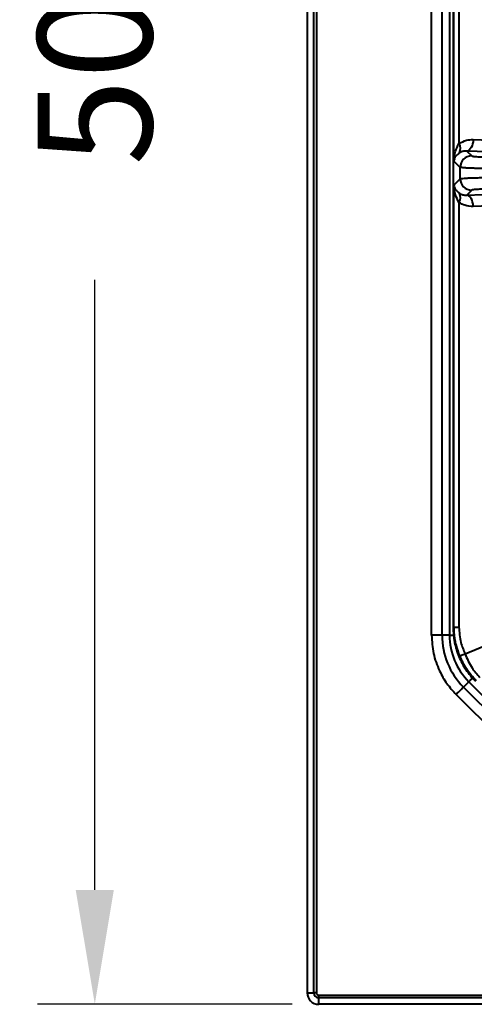
# Model space of a CAD drawing. Units: millimetres. Extents: x 330 to 1713, y 444 to 1284.
# Drawn here: x 330 to 449, y 444 to 702 of the extents above; entities that cross this region are included whole.
import ezdxf

# ---------------------------------------------------------------- set-up
doc = ezdxf.new("R2010")
doc.units = ezdxf.units.MM
doc.styles.add('BLAIR ITC', font='blair-itc-medium.ttf', dxfattribs={"height": 30})
doc.dimstyles.new('BLAIR ITC', dxfattribs={"dimtxt": 30, "dimasz": 30, "dimexe": 15, "dimexo": 7, "dimgap": 10, "dimtad": 0, "dimdec": 0, "dimdsep": 46, "dimtxsty": 'BLAIR ITC', "dimcen": 0.09, "dimclrd": 8, "dimclre": 8, "dimclrt": 256, "dimadec": 0, "dimazin": 0, "dimtfac": 1, "dimtdec": 0, "dimtmove": 0, "dimatfit": 3, "dimfxl": 1, "dimtfill": 1, "dimtolj": 1, "dimtzin": 0, "dimarcsym": 0})

# ---------------------------------------------------------------- blocks, each defined once
blk = doc.blocks.new('*D11')
at = {"color": 8, "lineweight": -2, "transparency": 16777216}
for p, q in [((401.03, 951.59), (334.34, 951.59)), ((349.34, 921.59), (349.34, 761.64)), ((349.34, 473.59), (349.34, 633.53)), ((401.03, 443.59), (334.34, 443.59))]:
    blk.add_line(p, q, dxfattribs=at)
at = {"color": 8, "transparency": 16777216}
for points in [[(344.34, 921.59), (354.34, 921.59), (349.34, 951.59)], [(344.34, 473.59), (354.34, 473.59), (349.34, 443.59)]]:
    blk.add_solid(points, dxfattribs=at)
at = {"layer": 'Defpoints', "color": 0, "transparency": 16777216}
for p in [(408.03, 951.59), (349.34, 443.59), (408.03, 443.59)]:
    blk.add_point(p, dxfattribs=at)
at = {"lineweight": 40, "transparency": 16777216, "insert": (349.34, 697.59), "char_height": 30, "attachment_point": 5, "rotation": 90, "style": 'BLAIR ITC', "bg_fill": 3, "box_fill_scale": 1.1, "bg_fill_color": 256, "bg_fill_true_color": 13158600, "bg_fill_transparency": 0}
blk.add_mtext('\\A1;508', dxfattribs=at)

msp = doc.modelspace()

# ---------------------------------------------------------------- linework, layer by layer
at = {"linetype": 'Continuous', "lineweight": 40}
for p, q in [((405.03, 948.59), (405.03, 446.59)), ((406.74, 446.59), (406.74, 948.59)), ((407.45, 948.59), (407.45, 446.59)), ((437.61, 540.37), (437.61, 854.8)), ((440.36, 540.37), (440.36, 854.8)), ((442.33, 854.8), (442.33, 540.37)), ((443.25, 852.26), (443.25, 542.43)), ((443.25, 852.26), (443.25, 542.43)), ((443.48, 664.73), (443.48, 729.71)), ((444.8, 725.16), (444.8, 669.28)), ((448.53, 670.34), (460.59, 669.92)), ((446.85, 667.35), (448.13, 666.07)), ((458.92, 666.92), (446.85, 667.35)), ((445.13, 663.07), (443.48, 664.73)), ((445.13, 660.07), (445.13, 663.07)), ((443.48, 658.42), (445.13, 660.07)), ((443.48, 542.52), (443.48, 658.42)), ((448.13, 657.08), (446.85, 655.8)), ((446.85, 655.8), (458.92, 656.22)), ((444.8, 653.87), (444.8, 542.52)), ((460.59, 653.23), (448.53, 652.8)), ((443.25, 542.43), (443.48, 542.52)), ((443.25, 542.43), (443.25, 542.43)), ((443.48, 542.52), (444.8, 542.52)), ((440.36, 540.37), (437.61, 540.37)), ((442.33, 540.37), (440.36, 540.37)), ((442.33, 540.37), (443.42, 540.37)), ((446.4, 535.46), (460.59, 541.34)), ((445.98, 526.79), (447.38, 528.19)), ((474.27, 498.5), (445.98, 526.79)), ((447.38, 528.19), (475.66, 499.9)), ((472.33, 496.57), (444.04, 524.85)), ((405.03, 446.59), (406.74, 446.59)), ((407.45, 446.59), (406.74, 446.59)), ((408.03, 446), (1300.03, 446)), ((408.03, 445.29), (408.03, 446)), ((1300.03, 445.29), (408.03, 445.29)), ((408.03, 443.59), (408.03, 445.29)), ((1300.03, 443.59), (408.03, 443.59))]:
    msp.add_line(p, q, dxfattribs=at)
at = {"linetype": 'Continuous', "lineweight": 40, "flags": 128}
for points in [[(448.53, 670.34), (448.48, 669.77), (448.38, 669.23), (448.22, 668.72), (448.01, 668.27), (447.76, 667.9), (447.48, 667.61), (447.17, 667.43), (446.85, 667.35)], [(448.53, 652.8), (448.48, 653.37), (448.38, 653.92), (448.22, 654.43), (448.01, 654.88), (447.76, 655.25), (447.48, 655.53), (447.17, 655.72), (446.85, 655.8)], [(444.04, 524.85), (444.35, 525.15), (444.65, 525.45), (444.93, 525.74), (445.2, 526), (445.44, 526.25), (445.66, 526.46), (445.84, 526.64), (445.98, 526.79)], [(448.36, 529.17), (448.16, 528.97), (447.92, 528.72), (447.7, 528.51), (447.52, 528.33), (447.38, 528.19)]]:
    msp.add_lwpolyline(points, dxfattribs=at)
at = {"linetype": 'Continuous', "lineweight": 40}
for centre, radius, start, end in [((442.94, 667.98), 2.26, 330.9035, 34.7834), ((448.14, 663.06), 3.01, 90.1836, 179.8164), ((448.14, 660.08), 3.01, 180.1836, 269.8164), ((442.94, 655.16), 2.26, 325.2166, 29.0965), ((459.56, 540.37), 19.21, 180, 225), ((459.56, 540.37), 17.23, 180, 225), ((408.03, 446.59), 3, 180, 270), ((408.03, 446.59), 1.29, 180, 270), ((408.03, 446.59), 0.586, 180, 270)]:
    msp.add_arc(centre, radius, start, end, dxfattribs=at)
for points, knots in [([(443.48, 664.73), (443.54, 665.59), (443.66, 667.18), (444.44, 668.62), (444.8, 669.28)], [0, 0, 0, 0, 0.542863, 1, 1, 1, 1]), ([(444.8, 669.28), (445.45, 669.63), (446.64, 670.29), (447.94, 670.33), (448.53, 670.34)], [0, 0, 0, 0, 0.549767, 1, 1, 1, 1]), ([(444.92, 666.88), (444.54, 666.57), (443.72, 665.89), (443.56, 665.14), (443.48, 664.73)], [0, 0, 0, 0, 0.457137, 1, 1, 1, 1]), ([(446.85, 667.35), (446.51, 667.35), (445.85, 667.35), (445.22, 667.03), (444.92, 666.88)], [0, 0, 0, 0, 0.5220385, 1, 1, 1, 1]), ([(448.13, 666.07), (448.21, 666.04), (448.38, 665.97), (449.32, 665.87), (450.82, 665.79), (452.83, 665.73), (454.37, 665.72), (455.12, 665.72)], [0, 0, 0, 0, 0.177588, 0.367775, 0.563519, 0.789719, 1, 1, 1, 1]), ([(455.12, 662.73), (454.51, 662.73), (453.28, 662.73), (451.67, 662.75), (450.33, 662.77), (449.23, 662.79), (448.17, 662.83), (447.14, 662.87), (446.18, 662.92), (445.39, 662.99), (445.22, 663.05), (445.13, 663.07)], [0, 0, 0, 0, 0.120175, 0.243532, 0.327611, 0.413111, 0.500033, 0.599093, 0.715454, 0.849097, 1, 1, 1, 1]), ([(445.13, 660.07), (445.22, 660.1), (445.39, 660.15), (446.11, 660.21), (446.86, 660.26), (447.53, 660.29), (448.45, 660.33), (449.74, 660.36), (451.47, 660.4), (453.28, 660.42), (454.51, 660.42), (455.12, 660.42)], [0, 0, 0, 0, 0.150914, 0.284568, 0.364131, 0.435991, 0.500147, 0.62989, 0.756444, 0.879812, 1, 1, 1, 1]), ([(443.48, 658.42), (443.56, 658.01), (443.72, 657.26), (444.54, 656.57), (444.92, 656.26)], [0, 0, 0, 0, 0.542863, 1, 1, 1, 1]), ([(444.8, 653.87), (444.44, 654.53), (443.66, 655.97), (443.54, 657.56), (443.48, 658.42)], [0, 0, 0, 0, 0.457137, 1, 1, 1, 1]), ([(444.92, 656.26), (445.22, 656.11), (445.85, 655.79), (446.51, 655.8), (446.85, 655.8)], [0, 0, 0, 0, 0.4779615, 1, 1, 1, 1]), ([(455.12, 657.42), (454.49, 657.42), (453.19, 657.42), (451.34, 657.37), (449.68, 657.3), (448.46, 657.2), (448.24, 657.11), (448.13, 657.08)], [0, 0, 0, 0, 0.177357, 0.367378, 0.563093, 0.789451, 1, 1, 1, 1]), ([(448.53, 652.8), (447.78, 652.84), (446.48, 652.9), (445.3, 653.58), (444.8, 653.87)], [0, 0, 0, 0, 0.571115, 1, 1, 1, 1]), ([(443.25, 542.43), (443.32, 541.11), (443.47, 538.49), (444.67, 534.74), (446.48, 531.24), (448.22, 529.29), (449.1, 528.3)], [0, 0, 0, 0, 0.251634, 0.5, 0.748364, 1, 1, 1, 1]), ([(445.05, 534.9), (444.59, 536.12), (443.69, 538.56), (443.55, 541.21), (443.48, 542.52)], [0, 0, 0, 0, 0.503236, 1, 1, 1, 1]), ([(444.8, 542.52), (444.89, 541.14), (445.05, 538.66), (445.99, 536.45), (446.4, 535.46)], [0, 0, 0, 0, 0.554356, 1, 1, 1, 1]), ([(437.61, 540.37), (437.71, 538.77), (437.92, 535.55), (439.45, 531.28), (441.5, 527.65), (443.2, 525.78), (444.04, 524.85)], [0, 0, 0, 0, 0.27761, 0.560579, 0.78239, 1, 1, 1, 1]), ([(446.4, 535.46), (446.22, 535.38), (445.84, 535.23), (445.46, 535.07), (445.27, 534.99), (445.19, 534.96), (445.17, 534.95), (445.17, 534.95), (445.17, 534.95), (445.1, 534.92), (445.07, 534.91), (445.05, 534.9)], [0, 0, 0, 0, 0.249386, 0.499512, 0.684545, 0.732014, 0.744615, 0.748148, 0.749224, 0.749839, 1, 1, 1, 1]), ([(449.33, 528.4), (448.45, 529.38), (446.68, 531.35), (445.59, 533.71), (445.05, 534.9)], [0, 0, 0, 0, 0.496764, 1, 1, 1, 1]), ([(446.4, 535.46), (446.93, 534.2), (447.87, 531.98), (449.54, 530.13), (450.26, 529.33)], [0, 0, 0, 0, 0.564954, 1, 1, 1, 1])]:
    msp.add_open_spline(points, degree=3, knots=knots, dxfattribs=at)

# ---------------------------------------------------------------- next in the draw order: dimensions: what is measured, and where the dimension line sits
at = {"lineweight": 40}
dim = msp.add_linear_dim(base=(349.34, 443.59), p1=(408.03, 951.59), p2=(408.03, 443.59), angle=90, dimstyle='BLAIR ITC', dxfattribs=at)
dim.commit()
dim.dimension.update_dxf_attribs({"geometry": '*D11', "text_midpoint": (349.34, 697.59)})

doc.saveas('drawing.dxf')
